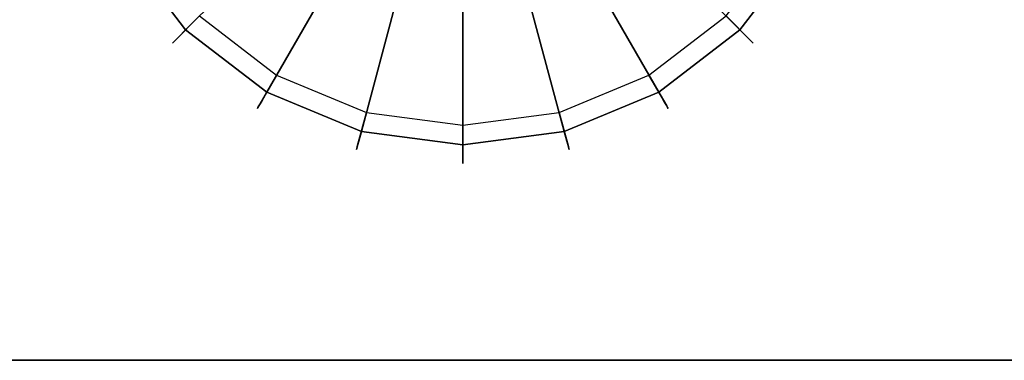
# Model space of a CAD drawing. Extents: x -36.3 to 36.3, y -18 to 12.
# Drawn here: x 20.7 to 23.8, y -18 to -16.9 of the extents above; entities that cross this region are included whole.
import ezdxf

# ---------------------------------------------------------------- set-up
doc = ezdxf.new("R2010")
doc.units = 0
doc.header["$LTSCALE"] = 30
doc.header["$MEASUREMENT"] = 0
for name, color, linetype in [('AFUTL-3-EDPL', 9, 'Continuous'), ('AFUTL-3-GDBK', 19, 'Continuous'), ('AFUTL-3-GDWH', 7, 'Continuous'), ('AFUTL-3-TPLW', 45, 'Continuous')]:
    doc.layers.add(name, color=color, linetype=linetype)

msp = doc.modelspace()

# ---------------------------------------------------------------- linework, layer by layer
at = {"layer": 'AFUTL-3-EDPL'}
for points, invisible_edges in [([(-24.2179, -18, 29), (-24.2179, -18, 27.75), (24.2179, -18, 29)], 2), ([(-24.2179, -18, 27.75), (24.2179, -18, 27.75), (24.2179, -18, 29)], 8)]:
    msp.add_3dface(points, dxfattribs=dict(at, invisible_edges=invisible_edges))
at = {"layer": 'AFUTL-3-GDBK'}
for points, invisible_edges in [([(21.4676, -16.4191, 0.6525), (21.4676, -16.4191, 0.6525), (21.0193, -16.6779, 0.3918), (21.2195, -16.9387, 0.3918)], 8), ([(21.4676, -16.4191, 0.6525), (21.4676, -16.4191, 0.6525), (21.2195, -16.9387, 0.3918), (21.5854, -16.5727, 0.6525)], 10), ([(21.4803, -17.1389, 0.3918), (21.4803, -17.1389, 0.3918), (21.5854, -16.5727, 0.6525), (21.2195, -16.9387, 0.3918)], 2), ([(21.5854, -16.5727, 0.6525), (21.5854, -16.5727, 0.6525), (21.4803, -17.1389, 0.3918), (21.7391, -16.6906, 0.6525)], 10), ([(22.4808, -16.6906, 0.6525), (22.4808, -16.6906, 0.6525), (23.0004, -16.9387, 0.3918), (22.6345, -16.5727, 0.6525)], 10), ([(23.2006, -16.6779, 0.3918), (23.2006, -16.6779, 0.3918), (22.6345, -16.5727, 0.6525), (23.0004, -16.9387, 0.3918)], 2), ([(21.7391, -16.6906, 0.6525), (21.7391, -16.6906, 0.6525), (21.4803, -17.1389, 0.3918), (21.784, -17.2647, 0.3918)], 8), ([(21.7391, -16.6906, 0.6525), (21.7391, -16.6906, 0.6525), (21.784, -17.2647, 0.3918), (21.918, -16.7647, 0.6525)], 10), ([(22.3019, -16.7647, 0.6525), (22.3019, -16.7647, 0.6525), (22.7396, -17.1389, 0.3918), (22.4808, -16.6906, 0.6525)], 10), ([(22.4808, -16.6906, 0.6525), (22.4808, -16.6906, 0.6525), (22.7396, -17.1389, 0.3918), (23.0004, -16.9387, 0.3918)], 8), ([(22.11, -17.3076, 0.3918), (22.11, -17.3076, 0.3918), (21.918, -16.7647, 0.6525), (21.784, -17.2647, 0.3918)], 2), ([(21.918, -16.7647, 0.6525), (21.918, -16.7647, 0.6525), (22.11, -17.3076, 0.3918), (22.11, -16.79, 0.6525)], 10), ([(22.11, -16.79, 0.6525), (22.11, -16.79, 0.6525), (22.4359, -17.2647, 0.3918), (22.3019, -16.7647, 0.6525)], 10), ([(22.7396, -17.1389, 0.3918), (22.7396, -17.1389, 0.3918), (22.3019, -16.7647, 0.6525), (22.4359, -17.2647, 0.3918)], 2), ([(22.11, -16.79, 0.6525), (22.11, -16.79, 0.6525), (22.11, -17.3076, 0.3918), (22.4359, -17.2647, 0.3918)], 8)]:
    msp.add_3dface(points, dxfattribs=dict(at, invisible_edges=invisible_edges))
at = {"layer": 'AFUTL-3-GDWH'}
for points, invisible_edges in [([(21.5118, -15.0123), (21.5118, -15.0123), (21.8004, -14.8928), (21.8004, -17.2037)], 15), ([(21.8004, -14.8928), (21.8004, -14.8928), (22.11, -17.2444), (21.8004, -17.2037)], 15), ([(21.8004, -14.8928), (21.8004, -14.8928), (22.4196, -17.2037), (22.11, -17.2444)], 15), ([(21.8004, -14.8928), (21.8004, -14.8928), (22.7081, -17.0842), (22.4196, -17.2037)], 15), ([(21.8004, -14.8928), (21.8004, -14.8928), (22.9558, -16.8941), (22.7081, -17.0842)], 15), ([(21.5118, -17.0842), (21.5118, -17.0842), (21.2641, -15.2024), (21.5118, -15.0123)], 15), ([(21.5118, -17.0842), (21.5118, -17.0842), (21.5118, -15.0123), (21.8004, -17.2037)], 15), ([(21.2641, -16.8941), (21.2641, -16.8941), (21.2641, -15.2024), (21.5118, -17.0842)], 15), ([(23.1459, -16.6463), (23.1459, -16.6463), (23.0364, -16.9747, 0.2463), (22.9558, -16.8941)], 2), ([(23.0364, -16.9747, 0.2463), (23.0364, -16.9747, 0.2463), (23.1459, -16.6463), (23.2447, -16.7033, 0.2463)], 10), ([(21.1793, -16.9788, 0.3142), (21.1793, -16.9788, 0.3142), (20.9789, -16.7013, 0.3383), (20.9702, -16.7063, 0.3142)], 10), ([(21.1835, -16.9747, 0.2463), (21.1835, -16.9747, 0.2463), (20.9702, -16.7063, 0.2624), (20.9753, -16.7033, 0.2463)], 10), ([(20.9753, -16.7033, 0.2463), (20.9753, -16.7033, 0.2463), (21.2641, -16.8941), (21.1835, -16.9747, 0.2463)], 10), ([(20.9908, -16.6943, 0.3569), (20.9908, -16.6943, 0.3569), (20.9789, -16.7013, 0.3383), (21.1864, -16.9718, 0.3383)], 12), ([(20.9789, -16.7013, 0.3383), (20.9789, -16.7013, 0.3383), (21.1793, -16.9788, 0.3142), (21.1864, -16.9718, 0.3383)], 10), ([(21.0193, -16.6779, 0.3918), (21.0193, -16.6779, 0.3918), (20.9908, -16.6943, 0.3569), (21.1962, -16.962, 0.3569)], 12), ([(20.9908, -16.6943, 0.3569), (20.9908, -16.6943, 0.3569), (21.1864, -16.9718, 0.3383), (21.1962, -16.962, 0.3569)], 10), ([(21.0193, -16.6779, 0.3918), (21.0193, -16.6779, 0.3918), (21.1962, -16.962, 0.3569), (21.2195, -16.9387, 0.3918)], 2), ([(23.0004, -16.9387, 0.3918), (23.0004, -16.9387, 0.3918), (23.2291, -16.6943, 0.3569), (23.2006, -16.6779, 0.3918)], 2), ([(23.2291, -16.6943, 0.3569), (23.2291, -16.6943, 0.3569), (23.0004, -16.9387, 0.3918), (23.0237, -16.962, 0.3569)], 10), ([(23.0237, -16.962, 0.3569), (23.0237, -16.962, 0.3569), (23.2411, -16.7013, 0.3383), (23.2291, -16.6943, 0.3569)], 10), ([(23.2411, -16.7013, 0.3383), (23.2411, -16.7013, 0.3383), (23.0237, -16.962, 0.3569), (23.0335, -16.9718, 0.3383)], 10), ([(23.2497, -16.7063, 0.3142), (23.2497, -16.7063, 0.3142), (23.2411, -16.7013, 0.3383), (23.0335, -16.9718, 0.3383)], 12), ([(23.2447, -16.7033, 0.2463), (23.2447, -16.7033, 0.2463), (23.0406, -16.9788, 0.2624), (23.0364, -16.9747, 0.2463)], 10), ([(23.2447, -16.7033, 0.2463), (23.2447, -16.7033, 0.2463), (23.2497, -16.7063, 0.2624), (23.0406, -16.9788, 0.2624)], 12), ([(20.9672, -16.708, 0.2883), (20.9672, -16.708, 0.2883), (20.9702, -16.7063, 0.2624), (21.1793, -16.9788, 0.2624)], 12), ([(20.9702, -16.7063, 0.3142), (20.9702, -16.7063, 0.3142), (20.9672, -16.708, 0.2883), (21.1769, -16.9812, 0.2883)], 12), ([(21.1769, -16.9812, 0.2883), (21.1769, -16.9812, 0.2883), (20.9672, -16.708, 0.2883), (21.1793, -16.9788, 0.2624)], 6), ([(20.9702, -16.7063, 0.2624), (20.9702, -16.7063, 0.2624), (21.1835, -16.9747, 0.2463), (21.1793, -16.9788, 0.2624)], 10), ([(21.1793, -16.9788, 0.3142), (21.1793, -16.9788, 0.3142), (20.9702, -16.7063, 0.3142), (21.1769, -16.9812, 0.2883)], 6), ([(23.0406, -16.9788, 0.3142), (23.0406, -16.9788, 0.3142), (23.2497, -16.7063, 0.3142), (23.0335, -16.9718, 0.3383)], 6), ([(23.2497, -16.7063, 0.2624), (23.2497, -16.7063, 0.2624), (23.043, -16.9812, 0.2883), (23.0406, -16.9788, 0.2624)], 10), ([(23.2497, -16.7063, 0.3142), (23.2497, -16.7063, 0.3142), (23.0406, -16.9788, 0.3142), (23.2527, -16.708, 0.2883)], 6), ([(23.2527, -16.708, 0.2883), (23.2527, -16.708, 0.2883), (23.0406, -16.9788, 0.3142), (23.043, -16.9812, 0.2883)], 10), ([(23.2497, -16.7063, 0.2624), (23.2497, -16.7063, 0.2624), (23.2527, -16.708, 0.2883), (23.043, -16.9812, 0.2883)], 12), ([(21.5118, -17.0842), (21.5118, -17.0842), (21.1835, -16.9747, 0.2463), (21.2641, -16.8941)], 2), ([(22.7651, -17.1829, 0.2463), (22.7651, -17.1829, 0.2463), (22.7081, -17.0842), (22.9558, -16.8941)], 8), ([(22.7651, -17.1829, 0.2463), (22.7651, -17.1829, 0.2463), (22.9558, -16.8941), (23.0364, -16.9747, 0.2463)], 10), ([(21.4638, -17.1673, 0.3569), (21.4638, -17.1673, 0.3569), (21.2195, -16.9387, 0.3918), (21.1962, -16.962, 0.3569)], 10), ([(21.2195, -16.9387, 0.3918), (21.2195, -16.9387, 0.3918), (21.4638, -17.1673, 0.3569), (21.4803, -17.1389, 0.3918)], 2), ([(22.7396, -17.1389, 0.3918), (22.7396, -17.1389, 0.3918), (23.0237, -16.962, 0.3569), (23.0004, -16.9387, 0.3918)], 2), ([(21.4519, -17.188, 0.2624), (21.4519, -17.188, 0.2624), (21.1769, -16.9812, 0.2883), (21.1793, -16.9788, 0.2624)], 10), ([(21.4502, -17.1909, 0.2883), (21.4502, -17.1909, 0.2883), (21.1793, -16.9788, 0.3142), (21.1769, -16.9812, 0.2883)], 10), ([(21.4519, -17.188, 0.2624), (21.4519, -17.188, 0.2624), (21.4502, -17.1909, 0.2883), (21.1769, -16.9812, 0.2883)], 12), ([(21.1793, -16.9788, 0.3142), (21.1793, -16.9788, 0.3142), (21.4519, -17.188, 0.3142), (21.1864, -16.9718, 0.3383)], 6), ([(21.4548, -17.1829, 0.2463), (21.4548, -17.1829, 0.2463), (21.1793, -16.9788, 0.2624), (21.1835, -16.9747, 0.2463)], 10), ([(21.4548, -17.1829, 0.2463), (21.4548, -17.1829, 0.2463), (21.4519, -17.188, 0.2624), (21.1793, -16.9788, 0.2624)], 12), ([(21.4519, -17.188, 0.3142), (21.4519, -17.188, 0.3142), (21.1793, -16.9788, 0.3142), (21.4502, -17.1909, 0.2883)], 6), ([(21.1835, -16.9747, 0.2463), (21.1835, -16.9747, 0.2463), (21.5118, -17.0842), (21.4548, -17.1829, 0.2463)], 10), ([(21.4569, -17.1793, 0.3383), (21.4569, -17.1793, 0.3383), (21.1962, -16.962, 0.3569), (21.1864, -16.9718, 0.3383)], 10), ([(21.4519, -17.188, 0.3142), (21.4519, -17.188, 0.3142), (21.4569, -17.1793, 0.3383), (21.1864, -16.9718, 0.3383)], 12), ([(21.1962, -16.962, 0.3569), (21.1962, -16.962, 0.3569), (21.4569, -17.1793, 0.3383), (21.4638, -17.1673, 0.3569)], 10), ([(22.7396, -17.1389, 0.3918), (22.7396, -17.1389, 0.3918), (22.7561, -17.1673, 0.3569), (23.0237, -16.962, 0.3569)], 12), ([(22.7561, -17.1673, 0.3569), (22.7561, -17.1673, 0.3569), (23.0335, -16.9718, 0.3383), (23.0237, -16.962, 0.3569)], 10), ([(22.7561, -17.1673, 0.3569), (22.7561, -17.1673, 0.3569), (22.763, -17.1793, 0.3383), (23.0335, -16.9718, 0.3383)], 12), ([(22.763, -17.1793, 0.3383), (22.763, -17.1793, 0.3383), (23.0406, -16.9788, 0.3142), (23.0335, -16.9718, 0.3383)], 10), ([(23.0406, -16.9788, 0.3142), (23.0406, -16.9788, 0.3142), (22.763, -17.1793, 0.3383), (22.768, -17.188, 0.3142)], 10), ([(23.0364, -16.9747, 0.2463), (23.0364, -16.9747, 0.2463), (22.768, -17.188, 0.2624), (22.7651, -17.1829, 0.2463)], 10), ([(22.768, -17.188, 0.2624), (22.768, -17.188, 0.2624), (23.0364, -16.9747, 0.2463), (23.0406, -16.9788, 0.2624)], 10), ([(22.7697, -17.1909, 0.2883), (22.7697, -17.1909, 0.2883), (22.768, -17.188, 0.2624), (23.0406, -16.9788, 0.2624)], 12), ([(23.0406, -16.9788, 0.3142), (23.0406, -16.9788, 0.3142), (22.768, -17.188, 0.3142), (23.043, -16.9812, 0.2883)], 6), ([(22.768, -17.188, 0.3142), (22.768, -17.188, 0.3142), (22.7697, -17.1909, 0.2883), (23.043, -16.9812, 0.2883)], 12), ([(23.043, -16.9812, 0.2883), (23.043, -16.9812, 0.2883), (22.7697, -17.1909, 0.2883), (23.0406, -16.9788, 0.2624)], 6), ([(21.4548, -17.1829, 0.2463), (21.4548, -17.1829, 0.2463), (21.5118, -17.0842), (21.8004, -17.2037)], 8), ([(22.7081, -17.0842), (22.7081, -17.0842), (22.4491, -17.3138, 0.2463), (22.4196, -17.2037)], 2), ([(22.4491, -17.3138, 0.2463), (22.4491, -17.3138, 0.2463), (22.7081, -17.0842), (22.7651, -17.1829, 0.2463)], 10), ([(21.4803, -17.1389, 0.3918), (21.4803, -17.1389, 0.3918), (21.4638, -17.1673, 0.3569), (21.7755, -17.2964, 0.3569)], 12), ([(21.4803, -17.1389, 0.3918), (21.4803, -17.1389, 0.3918), (21.7755, -17.2964, 0.3569), (21.784, -17.2647, 0.3918)], 2), ([(22.4359, -17.2647, 0.3918), (22.4359, -17.2647, 0.3918), (22.7561, -17.1673, 0.3569), (22.7396, -17.1389, 0.3918)], 2), ([(21.4638, -17.1673, 0.3569), (21.4638, -17.1673, 0.3569), (21.4569, -17.1793, 0.3383), (21.7719, -17.3098, 0.3383)], 12), ([(21.4638, -17.1673, 0.3569), (21.4638, -17.1673, 0.3569), (21.7719, -17.3098, 0.3383), (21.7755, -17.2964, 0.3569)], 10), ([(22.7561, -17.1673, 0.3569), (22.7561, -17.1673, 0.3569), (22.4359, -17.2647, 0.3918), (22.4444, -17.2964, 0.3569)], 10), ([(22.4444, -17.2964, 0.3569), (22.4444, -17.2964, 0.3569), (22.763, -17.1793, 0.3383), (22.7561, -17.1673, 0.3569)], 10), ([(21.4502, -17.1909, 0.2883), (21.4502, -17.1909, 0.2883), (21.4519, -17.188, 0.2624), (21.7693, -17.3195, 0.2624)], 12), ([(21.7684, -17.3228, 0.2883), (21.7684, -17.3228, 0.2883), (21.4519, -17.188, 0.3142), (21.4502, -17.1909, 0.2883)], 10), ([(21.7684, -17.3228, 0.2883), (21.7684, -17.3228, 0.2883), (21.4502, -17.1909, 0.2883), (21.7693, -17.3195, 0.2624)], 6), ([(21.4569, -17.1793, 0.3383), (21.4569, -17.1793, 0.3383), (21.4519, -17.188, 0.3142), (21.7693, -17.3195, 0.3142)], 12), ([(21.7708, -17.3138, 0.2463), (21.7708, -17.3138, 0.2463), (21.4519, -17.188, 0.2624), (21.4548, -17.1829, 0.2463)], 10), ([(21.4519, -17.188, 0.2624), (21.4519, -17.188, 0.2624), (21.7708, -17.3138, 0.2463), (21.7693, -17.3195, 0.2624)], 10), ([(21.4519, -17.188, 0.3142), (21.4519, -17.188, 0.3142), (21.7684, -17.3228, 0.2883), (21.7693, -17.3195, 0.3142)], 10), ([(21.4548, -17.1829, 0.2463), (21.4548, -17.1829, 0.2463), (21.8004, -17.2037), (21.7708, -17.3138, 0.2463)], 10), ([(21.4569, -17.1793, 0.3383), (21.4569, -17.1793, 0.3383), (21.7693, -17.3195, 0.3142), (21.7719, -17.3098, 0.3383)], 10), ([(22.11, -17.2444), (22.11, -17.2444), (21.7708, -17.3138, 0.2463), (21.8004, -17.2037)], 2), ([(22.11, -17.3585, 0.2463), (22.11, -17.3585, 0.2463), (22.4196, -17.2037), (22.4491, -17.3138, 0.2463)], 10), ([(22.11, -17.3585, 0.2463), (22.11, -17.3585, 0.2463), (22.11, -17.2444), (22.4196, -17.2037)], 8), ([(22.763, -17.1793, 0.3383), (22.763, -17.1793, 0.3383), (22.4444, -17.2964, 0.3569), (22.448, -17.3098, 0.3383)], 10), ([(22.768, -17.188, 0.3142), (22.768, -17.188, 0.3142), (22.763, -17.1793, 0.3383), (22.448, -17.3098, 0.3383)], 12), ([(22.4506, -17.3195, 0.3142), (22.4506, -17.3195, 0.3142), (22.768, -17.188, 0.3142), (22.448, -17.3098, 0.3383)], 6), ([(22.7651, -17.1829, 0.2463), (22.7651, -17.1829, 0.2463), (22.4506, -17.3195, 0.2624), (22.4491, -17.3138, 0.2463)], 10), ([(22.7651, -17.1829, 0.2463), (22.7651, -17.1829, 0.2463), (22.768, -17.188, 0.2624), (22.4506, -17.3195, 0.2624)], 12), ([(22.768, -17.188, 0.2624), (22.768, -17.188, 0.2624), (22.4515, -17.3228, 0.2883), (22.4506, -17.3195, 0.2624)], 10), ([(22.7697, -17.1909, 0.2883), (22.7697, -17.1909, 0.2883), (22.768, -17.188, 0.3142), (22.4506, -17.3195, 0.3142)], 12), ([(22.7697, -17.1909, 0.2883), (22.7697, -17.1909, 0.2883), (22.4506, -17.3195, 0.3142), (22.4515, -17.3228, 0.2883)], 10), ([(22.768, -17.188, 0.2624), (22.768, -17.188, 0.2624), (22.7697, -17.1909, 0.2883), (22.4515, -17.3228, 0.2883)], 12), ([(21.7708, -17.3138, 0.2463), (21.7708, -17.3138, 0.2463), (22.11, -17.2444), (22.11, -17.3585, 0.2463)], 10), ([(22.11, -17.3405, 0.3569), (22.11, -17.3405, 0.3569), (21.784, -17.2647, 0.3918), (21.7755, -17.2964, 0.3569)], 10), ([(21.784, -17.2647, 0.3918), (21.784, -17.2647, 0.3918), (22.11, -17.3405, 0.3569), (22.11, -17.3076, 0.3918)], 2), ([(22.11, -17.3076, 0.3918), (22.11, -17.3076, 0.3918), (22.4444, -17.2964, 0.3569), (22.4359, -17.2647, 0.3918)], 2), ([(22.11, -17.3543, 0.3383), (22.11, -17.3543, 0.3383), (21.7755, -17.2964, 0.3569), (21.7719, -17.3098, 0.3383)], 10), ([(21.7755, -17.2964, 0.3569), (21.7755, -17.2964, 0.3569), (22.11, -17.3543, 0.3383), (22.11, -17.3405, 0.3569)], 10), ([(22.11, -17.3405, 0.3569), (22.11, -17.3405, 0.3569), (22.448, -17.3098, 0.3383), (22.4444, -17.2964, 0.3569)], 10), ([(22.11, -17.3076, 0.3918), (22.11, -17.3076, 0.3918), (22.11, -17.3405, 0.3569), (22.4444, -17.2964, 0.3569)], 12), ([(22.11, -17.3643, 0.2624), (22.11, -17.3643, 0.2624), (21.7684, -17.3228, 0.2883), (21.7693, -17.3195, 0.2624)], 10), ([(21.7684, -17.3228, 0.2883), (21.7684, -17.3228, 0.2883), (22.11, -17.3677, 0.2883), (21.7693, -17.3195, 0.3142)], 6), ([(22.11, -17.3643, 0.2624), (22.11, -17.3643, 0.2624), (22.11, -17.3677, 0.2883), (21.7684, -17.3228, 0.2883)], 12), ([(21.7693, -17.3195, 0.3142), (21.7693, -17.3195, 0.3142), (22.11, -17.3643, 0.3142), (21.7719, -17.3098, 0.3383)], 6), ([(22.11, -17.3585, 0.2463), (22.11, -17.3585, 0.2463), (21.7693, -17.3195, 0.2624), (21.7708, -17.3138, 0.2463)], 10), ([(22.11, -17.3585, 0.2463), (22.11, -17.3585, 0.2463), (22.11, -17.3643, 0.2624), (21.7693, -17.3195, 0.2624)], 12), ([(21.7693, -17.3195, 0.3142), (21.7693, -17.3195, 0.3142), (22.11, -17.3677, 0.2883), (22.11, -17.3643, 0.3142)], 10), ([(22.11, -17.3643, 0.3142), (22.11, -17.3643, 0.3142), (22.11, -17.3543, 0.3383), (21.7719, -17.3098, 0.3383)], 12), ([(22.11, -17.3543, 0.3383), (22.11, -17.3543, 0.3383), (22.4506, -17.3195, 0.3142), (22.448, -17.3098, 0.3383)], 10), ([(22.11, -17.3405, 0.3569), (22.11, -17.3405, 0.3569), (22.11, -17.3543, 0.3383), (22.448, -17.3098, 0.3383)], 12), ([(22.11, -17.3643, 0.2624), (22.11, -17.3643, 0.2624), (22.4491, -17.3138, 0.2463), (22.4506, -17.3195, 0.2624)], 10), ([(22.4491, -17.3138, 0.2463), (22.4491, -17.3138, 0.2463), (22.11, -17.3643, 0.2624), (22.11, -17.3585, 0.2463)], 10), ([(22.11, -17.3677, 0.2883), (22.11, -17.3677, 0.2883), (22.11, -17.3643, 0.2624), (22.4506, -17.3195, 0.2624)], 12), ([(22.4515, -17.3228, 0.2883), (22.4515, -17.3228, 0.2883), (22.11, -17.3677, 0.2883), (22.4506, -17.3195, 0.2624)], 6), ([(22.4506, -17.3195, 0.3142), (22.4506, -17.3195, 0.3142), (22.11, -17.3543, 0.3383), (22.11, -17.3643, 0.3142)], 10), ([(22.4515, -17.3228, 0.2883), (22.4515, -17.3228, 0.2883), (22.4506, -17.3195, 0.3142), (22.11, -17.3643, 0.3142)], 12), ([(22.11, -17.3677, 0.2883), (22.11, -17.3677, 0.2883), (22.4515, -17.3228, 0.2883), (22.11, -17.3643, 0.3142)], 6)]:
    msp.add_3dface(points, dxfattribs=dict(at, invisible_edges=invisible_edges))
at = {"layer": 'AFUTL-3-TPLW', "invisible_edges": 15}
for points in [[(-24.2179, -18, 29), (24.2179, -18, 29), (-26.816, -16.5, 29)], [(24.2179, -18, 29), (26.816, -16.5, 29), (-26.816, -16.5, 29)], [(-24.2179, -18, 27.75), (-26.816, -16.5, 27.75), (26.816, -16.5, 27.75)], [(24.2179, -18, 27.75), (-24.2179, -18, 27.75), (26.816, -16.5, 27.75)]]:
    msp.add_3dface(points, dxfattribs=at)

doc.saveas('drawing.dxf')
